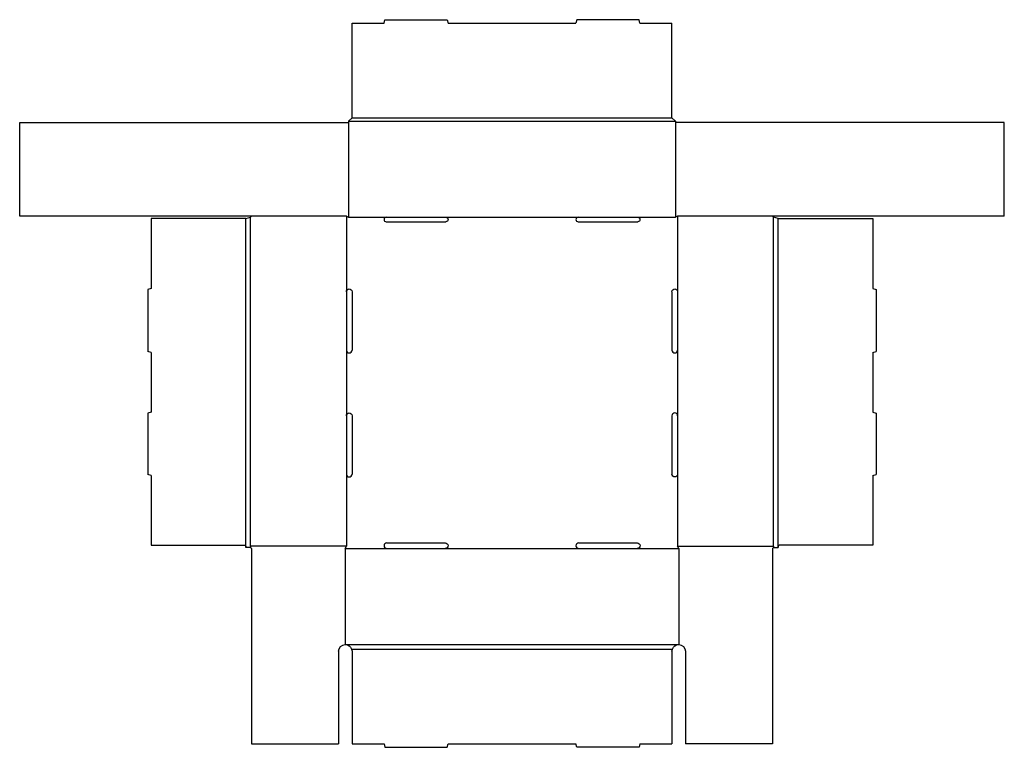
# Model space of a CAD drawing. Extents: x -4.1 to 26.7, y 0 to 22.7.
import ezdxf

# ---------------------------------------------------------------- set-up
doc = ezdxf.new("R2010")
doc.units = 0
doc.header["$MEASUREMENT"] = 0
doc.layers.add('CREASE', color=7, linetype='CONTINUOUS')
doc.layers.add('THRU-CUT', color=7, linetype='CONTINUOUS')

msp = doc.modelspace()

# ---------------------------------------------------------------- linework, layer by layer
at = {"layer": 'CREASE', "color": 3}
for p, q in [((6.21, 19.56), (16.42, 19.56)), ((6.21, 19.525), (6.21, 16.56)), ((6.315, 19.665), (16.315, 19.665)), ((16.42, 19.525), (16.42, 16.56)), ((3, 6.245), (3, 16.525)), ((3.14, 6.28), (3.14, 16.56)), ((6.14, 16.595), (6.14, 14.235)), ((6.21, 16.56), (7.385, 16.56)), ((9.245, 16.56), (13.385, 16.56)), ((15.245, 16.56), (16.42, 16.56)), ((16.49, 16.595), (16.49, 14.235)), ((19.49, 6.28), (19.49, 16.56)), ((19.63, 6.245), (19.63, 16.525)), ((6.14, 12.41), (6.14, 10.36)), ((16.49, 12.41), (16.49, 10.36)), ((6.14, 8.535), (6.14, 6.28)), ((16.49, 8.535), (16.49, 6.28)), ((6.14, 6.28), (3.14, 6.28)), ((6.105, 6.21), (7.403, 6.21)), ((9.228, 6.21), (13.402, 6.21)), ((15.227, 6.21), (16.525, 6.21)), ((16.49, 6.28), (19.49, 6.28)), ((6.105, 3.21), (16.525, 3.21)), ((6.303, 3.07), (16.327, 3.07))]:
    msp.add_line(p, q, dxfattribs=at)
at = {"layer": 'THRU-CUT', "color": 5}
for p, q in [((6.315, 19.665), (6.315, 22.63)), ((6.315, 22.63), (7.315, 22.63)), ((7.315, 22.63), (7.343, 22.735)), ((7.343, 22.735), (9.287, 22.735)), ((9.287, 22.735), (9.315, 22.63)), ((9.315, 22.63), (13.315, 22.63)), ((13.343, 22.735), (13.315, 22.63)), ((15.287, 22.735), (13.343, 22.735)), ((15.315, 22.63), (15.287, 22.735)), ((15.315, 22.63), (16.315, 22.63)), ((16.315, 19.665), (16.315, 22.63)), ((-4.07, 19.525), (6.21, 19.525)), ((-4.07, 16.595), (-4.07, 19.525)), ((6.21, 19.56), (6.315, 19.665)), ((6.21, 19.56), (6.21, 19.525)), ((16.315, 19.665), (16.42, 19.56)), ((16.42, 19.56), (16.42, 19.525)), ((26.7, 19.525), (16.42, 19.525)), ((26.7, 16.595), (26.7, 19.525)), ((6.14, 16.595), (-4.07, 16.595)), ((3, 16.525), (0.035, 16.525)), ((0.035, 16.525), (0.035, 14.336)), ((3, 16.525), (3.14, 16.56)), ((3.14, 16.56), (3.175, 16.595)), ((6.14, 16.595), (6.21, 16.56)), ((7.385, 16.56), (9.245, 16.56)), ((7.385, 16.42), (9.245, 16.42)), ((13.385, 16.56), (15.245, 16.56)), ((13.385, 16.42), (15.245, 16.42)), ((16.49, 16.595), (16.42, 16.56)), ((26.7, 16.595), (16.49, 16.595)), ((19.49, 16.56), (19.455, 16.595)), ((19.63, 16.525), (19.49, 16.56)), ((19.63, 16.525), (22.595, 16.525)), ((22.595, 16.525), (22.595, 14.336)), ((0.035, 14.336), (-0.066, 14.308)), ((-0.066, 14.308), (-0.066, 12.367)), ((6.14, 14.235), (6.14, 12.41)), ((6.315, 14.235), (6.315, 12.41)), ((16.315, 14.235), (16.315, 12.41)), ((16.49, 14.235), (16.49, 12.41)), ((22.595, 14.336), (22.696, 14.308)), ((22.696, 14.308), (22.696, 12.367)), ((0.035, 12.34), (-0.066, 12.367)), ((0.035, 12.34), (0.035, 10.473)), ((22.595, 12.34), (22.696, 12.367)), ((22.595, 12.34), (22.595, 10.473)), ((0.035, 10.473), (-0.066, 10.445)), ((22.595, 10.473), (22.696, 10.445)), ((-0.066, 10.445), (-0.066, 8.522)), ((6.14, 10.36), (6.14, 8.535)), ((6.315, 10.36), (6.315, 8.535)), ((16.315, 10.36), (16.315, 8.535)), ((16.49, 10.36), (16.49, 8.535)), ((22.696, 10.445), (22.696, 8.522)), ((0.035, 8.495), (-0.066, 8.522)), ((0.035, 8.495), (0.035, 6.315)), ((22.595, 8.495), (22.696, 8.522)), ((22.595, 8.495), (22.595, 6.315)), ((0.035, 6.315), (2.965, 6.315)), ((3, 6.28), (3, 6.245)), ((3.14, 6.245), (3, 6.245)), ((3.14, 6.28), (3.14, 6.245)), ((3.14, 6.245), (3.175, 6.21)), ((3.175, 6.21), (3.175, 0.105)), ((6.105, 6.21), (6.14, 6.28)), ((6.105, 6.21), (6.105, 3.21)), ((7.403, 6.385), (9.228, 6.385)), ((7.403, 6.21), (9.228, 6.21)), ((13.402, 6.385), (15.227, 6.385)), ((13.402, 6.21), (15.227, 6.21)), ((16.525, 6.21), (16.49, 6.28)), ((16.525, 6.21), (16.525, 3.21)), ((19.49, 6.245), (19.455, 6.21)), ((19.455, 6.21), (19.455, 0.105)), ((19.49, 6.28), (19.49, 6.245)), ((19.49, 6.245), (19.63, 6.245)), ((19.63, 6.28), (19.63, 6.245)), ((22.595, 6.315), (19.665, 6.315)), ((5.895, 3), (5.895, 0.105)), ((6.315, 3), (6.315, 0.105)), ((16.315, 3), (16.315, 0.105)), ((16.735, 3), (16.735, 0.105)), ((3.175, 0.105), (5.895, 0.105)), ((6.315, 0.105), (7.315, 0.105)), ((7.315, 0.105), (7.343, 0)), ((7.343, 0), (9.287, 0)), ((9.287, 0), (9.315, 0.105)), ((9.315, 0.105), (13.315, 0.105)), ((13.343, 0), (13.315, 0.105)), ((15.287, 0), (13.343, 0)), ((15.315, 0.105), (15.287, 0)), ((15.315, 0.105), (16.315, 0.105)), ((19.455, 0.105), (16.735, 0.105))]:
    msp.add_line(p, q, dxfattribs=at)
for centre, radius, start, end in [((7.385, 16.49), 0.07, 90, 270), ((13.385, 16.49), 0.07, 90, 270), ((6.228, 12.41), 0.0875, 180, 0), ((16.402, 12.41), 0.0875, 180, 0), ((16.402, 10.36), 0.0875, 0, 180), ((6.228, 8.535), 0.0875, 180, 0), ((7.403, 6.298), 0.0875, 90, 270), ((13.402, 6.298), 0.0875, 90, 270)]:
    msp.add_arc(centre, radius, start, end, dxfattribs=at)
at = {"layer": 'THRU-CUT', "color": 5, "extrusion": (0, 0, -1)}
for centre, radius, start, end in [((-9.245, 16.49), 0.07, 90, 270), ((-15.245, 16.49), 0.07, 90, 270), ((-6.228, 14.235), 0.0875, 0, 180), ((-16.402, 14.235), 0.0875, 0, 180), ((-6.228, 10.36), 0.0875, 0, 180), ((-16.402, 8.535), 0.0875, 180, 0), ((-2.965, 6.28), 0.035, 90, 180), ((-9.228, 6.298), 0.0875, 90, 270), ((-15.228, 6.298), 0.0875, 90, 270), ((-19.665, 6.28), 0.035, 0, 90), ((-6.105, 3), 0.21, 0, 90), ((-6.105, 3), 0.21, 90, 160.5288), ((-16.525, 3), 0.21, 19.4712, 90), ((-16.525, 3), 0.21, 90, 180), ((-6.105, 3), 0.21, 160.5288, 180), ((-16.525, 3), 0.21, 0, 19.4712)]:
    msp.add_arc(centre, radius, start, end, dxfattribs=at)

doc.saveas('drawing.dxf')
